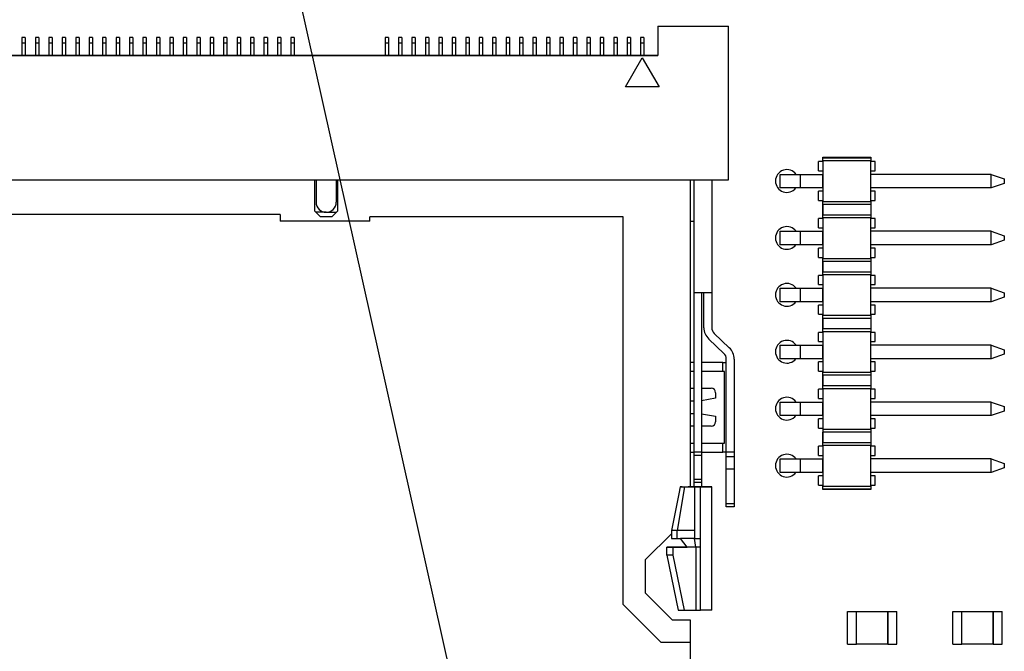
# Paper-space layout '5' of a CAD drawing. Units: inches. Extents: x 0.3 to 21.8, y 0.2 to 16.9.
# Drawn here: x 9.6 to 10.1, y 12.5 to 12.9 of the extents above; entities that cross this region are included whole.
import ezdxf

# ---------------------------------------------------------------- set-up
doc = ezdxf.new("R2010")
doc.units = ezdxf.units.IN
doc.header["$MEASUREMENT"] = 0
doc.styles.get("Standard").update_dxf_attribs({"font": 'GOTHIC.TTF'})
doc.dimstyles.new('SLDDIMSTYLE4', dxfattribs={"dimtxt": 0.18, "dimasz": 0.13, "dimexe": 0, "dimexo": 0.0625, "dimgap": 0, "dimtad": 0, "dimtih": 1, "dimtoh": 1, "dimdec": 0, "dimrnd": 1e-09, "dimzin": 0, "dimdsep": 46, "dimtxsty": 'STANDARD', "dimsah": 1, "dimcen": 0.09, "dimadec": 0, "dimazin": 0, "dimtfac": 0.13, "dimtdec": 0, "dimtofl": 0, "dimtmove": 0, "dimatfit": 3, "dimfxl": 1, "dimfrac": 2, "dimtolj": 1, "dimtzin": 0, "dimarcsym": 0})

psp = doc.layouts.new('5')

# ---------------------------------------------------------------- linework, layer by layer
at = {"color": 7, "linetype": 'Continuous', "lineweight": 25}
for p, q in [((9.8776, 12.86068), (9.91303, 12.86068)), ((9.8776, 12.86068), (9.8776, 12.84606)), ((9.91303, 12.78363), (9.91303, 12.86068)), ((9.56011, 12.85506), (9.55842, 12.85506)), ((9.55842, 12.85506), (9.55842, 12.85225)), ((9.56011, 12.85225), (9.55842, 12.85225)), ((9.55842, 12.85225), (9.55842, 12.84606)), ((9.56011, 12.85506), (9.56011, 12.85225)), ((9.56011, 12.85225), (9.56011, 12.84606)), ((9.56686, 12.85506), (9.56517, 12.85506)), ((9.56517, 12.85506), (9.56517, 12.85225)), ((9.56686, 12.85225), (9.56517, 12.85225)), ((9.56517, 12.85225), (9.56517, 12.84606)), ((9.56686, 12.85506), (9.56686, 12.85225)), ((9.56686, 12.85225), (9.56686, 12.84606)), ((9.5736, 12.85506), (9.57192, 12.85506)), ((9.57192, 12.85506), (9.57192, 12.85225)), ((9.5736, 12.85225), (9.57192, 12.85225)), ((9.57192, 12.85225), (9.57192, 12.84606)), ((9.5736, 12.85506), (9.5736, 12.85225)), ((9.5736, 12.85225), (9.5736, 12.84606)), ((9.58035, 12.85506), (9.57867, 12.85506)), ((9.57867, 12.85506), (9.57867, 12.85225)), ((9.58035, 12.85225), (9.57867, 12.85225)), ((9.57867, 12.85225), (9.57867, 12.84606)), ((9.58035, 12.85506), (9.58035, 12.85225)), ((9.58035, 12.85225), (9.58035, 12.84606)), ((9.5871, 12.85506), (9.58542, 12.85506)), ((9.58542, 12.85506), (9.58542, 12.85225)), ((9.5871, 12.85225), (9.58542, 12.85225)), ((9.58542, 12.85225), (9.58542, 12.84606)), ((9.5871, 12.85506), (9.5871, 12.85225)), ((9.5871, 12.85225), (9.5871, 12.84606)), ((9.59385, 12.85506), (9.59217, 12.85506)), ((9.59217, 12.85506), (9.59217, 12.85225)), ((9.59385, 12.85225), (9.59217, 12.85225)), ((9.59217, 12.85225), (9.59217, 12.84606)), ((9.59385, 12.85506), (9.59385, 12.85225)), ((9.59385, 12.85225), (9.59385, 12.84606)), ((9.6006, 12.85506), (9.59891, 12.85506)), ((9.59891, 12.85506), (9.59891, 12.85225)), ((9.6006, 12.85225), (9.59891, 12.85225)), ((9.59891, 12.85225), (9.59891, 12.84606)), ((9.6006, 12.85506), (9.6006, 12.85225)), ((9.6006, 12.85225), (9.6006, 12.84606)), ((9.60735, 12.85506), (9.60566, 12.85506)), ((9.60566, 12.85506), (9.60566, 12.85225)), ((9.60735, 12.85225), (9.60566, 12.85225)), ((9.60566, 12.85225), (9.60566, 12.84606)), ((9.60735, 12.85506), (9.60735, 12.85225)), ((9.60735, 12.85225), (9.60735, 12.84606)), ((9.6141, 12.85506), (9.61241, 12.85506)), ((9.61241, 12.85506), (9.61241, 12.85225)), ((9.6141, 12.85225), (9.61241, 12.85225)), ((9.61241, 12.85225), (9.61241, 12.84606)), ((9.6141, 12.85506), (9.6141, 12.85225)), ((9.6141, 12.85225), (9.6141, 12.84606)), ((9.62085, 12.85506), (9.61916, 12.85506)), ((9.61916, 12.85506), (9.61916, 12.85225)), ((9.62085, 12.85225), (9.61916, 12.85225)), ((9.61916, 12.85225), (9.61916, 12.84606)), ((9.62085, 12.85506), (9.62085, 12.85225)), ((9.62085, 12.85225), (9.62085, 12.84606)), ((9.6276, 12.85506), (9.62591, 12.85506)), ((9.62591, 12.85506), (9.62591, 12.85225)), ((9.6276, 12.85225), (9.62591, 12.85225)), ((9.62591, 12.85225), (9.62591, 12.84606)), ((9.6276, 12.85506), (9.6276, 12.85225)), ((9.6276, 12.85225), (9.6276, 12.84606)), ((9.63435, 12.85506), (9.63266, 12.85506)), ((9.63266, 12.85506), (9.63266, 12.85225)), ((9.63435, 12.85225), (9.63266, 12.85225)), ((9.63266, 12.85225), (9.63266, 12.84606)), ((9.63435, 12.85506), (9.63435, 12.85225)), ((9.63435, 12.85225), (9.63435, 12.84606)), ((9.6411, 12.85506), (9.63941, 12.85506)), ((9.63941, 12.85506), (9.63941, 12.85225)), ((9.6411, 12.85225), (9.63941, 12.85225)), ((9.63941, 12.85225), (9.63941, 12.84606)), ((9.6411, 12.85506), (9.6411, 12.85225)), ((9.6411, 12.85225), (9.6411, 12.84606)), ((9.64785, 12.85506), (9.64616, 12.85506)), ((9.64616, 12.85506), (9.64616, 12.85225)), ((9.64785, 12.85225), (9.64616, 12.85225)), ((9.64616, 12.85225), (9.64616, 12.84606)), ((9.64785, 12.85506), (9.64785, 12.85225)), ((9.64785, 12.85225), (9.64785, 12.84606)), ((9.65459, 12.85506), (9.65291, 12.85506)), ((9.65291, 12.85506), (9.65291, 12.85225)), ((9.65459, 12.85225), (9.65291, 12.85225)), ((9.65291, 12.85225), (9.65291, 12.84606)), ((9.65459, 12.85506), (9.65459, 12.85225)), ((9.65459, 12.85225), (9.65459, 12.84606)), ((9.66134, 12.85506), (9.65966, 12.85506)), ((9.65966, 12.85506), (9.65966, 12.85225)), ((9.66134, 12.85225), (9.65966, 12.85225)), ((9.65966, 12.85225), (9.65966, 12.84606)), ((9.66134, 12.85506), (9.66134, 12.85225)), ((9.66134, 12.85225), (9.66134, 12.84606)), ((9.66809, 12.85506), (9.66641, 12.85506)), ((9.66641, 12.85506), (9.66641, 12.85225)), ((9.66809, 12.85225), (9.66641, 12.85225)), ((9.66641, 12.85225), (9.66641, 12.84606)), ((9.66809, 12.85506), (9.66809, 12.85225)), ((9.66809, 12.85225), (9.66809, 12.84606)), ((9.67484, 12.85506), (9.67315, 12.85506)), ((9.67315, 12.85506), (9.67315, 12.85225)), ((9.67484, 12.85225), (9.67315, 12.85225)), ((9.67315, 12.85225), (9.67315, 12.84606)), ((9.67484, 12.85506), (9.67484, 12.85225)), ((9.67484, 12.85225), (9.67484, 12.84606)), ((9.68159, 12.85506), (9.6799, 12.85506)), ((9.6799, 12.85506), (9.6799, 12.85225)), ((9.68159, 12.85225), (9.6799, 12.85225)), ((9.6799, 12.85225), (9.6799, 12.84606)), ((9.68159, 12.85506), (9.68159, 12.85225)), ((9.68159, 12.85225), (9.68159, 12.84606)), ((9.68834, 12.85506), (9.68665, 12.85506)), ((9.68665, 12.85506), (9.68665, 12.85225)), ((9.68834, 12.85225), (9.68665, 12.85225)), ((9.68665, 12.85225), (9.68665, 12.84606)), ((9.68834, 12.85506), (9.68834, 12.85225)), ((9.68834, 12.85225), (9.68834, 12.84606)), ((9.69509, 12.85506), (9.6934, 12.85506)), ((9.6934, 12.85506), (9.6934, 12.85225)), ((9.69509, 12.85225), (9.6934, 12.85225)), ((9.6934, 12.85225), (9.6934, 12.84606)), ((9.69509, 12.85506), (9.69509, 12.85225)), ((9.69509, 12.85225), (9.69509, 12.84606)), ((9.74233, 12.85506), (9.74065, 12.85506)), ((9.74065, 12.85506), (9.74065, 12.85225)), ((9.74233, 12.85225), (9.74065, 12.85225)), ((9.74065, 12.85225), (9.74065, 12.84606)), ((9.74233, 12.85506), (9.74233, 12.85225)), ((9.74233, 12.85225), (9.74233, 12.84606)), ((9.74908, 12.85506), (9.7474, 12.85506)), ((9.7474, 12.85506), (9.7474, 12.85225)), ((9.74908, 12.85225), (9.7474, 12.85225)), ((9.7474, 12.85225), (9.7474, 12.84606)), ((9.74908, 12.85506), (9.74908, 12.85225)), ((9.74908, 12.85225), (9.74908, 12.84606)), ((9.75583, 12.85506), (9.75414, 12.85506)), ((9.75414, 12.85506), (9.75414, 12.85225)), ((9.75583, 12.85225), (9.75414, 12.85225)), ((9.75414, 12.85225), (9.75414, 12.84606)), ((9.75583, 12.85506), (9.75583, 12.85225)), ((9.75583, 12.85225), (9.75583, 12.84606)), ((9.76258, 12.85506), (9.76089, 12.85506)), ((9.76089, 12.85506), (9.76089, 12.85225)), ((9.76258, 12.85225), (9.76089, 12.85225)), ((9.76089, 12.85225), (9.76089, 12.84606)), ((9.76258, 12.85506), (9.76258, 12.85225)), ((9.76258, 12.85225), (9.76258, 12.84606)), ((9.76933, 12.85506), (9.76764, 12.85506)), ((9.76764, 12.85506), (9.76764, 12.85225)), ((9.76933, 12.85225), (9.76764, 12.85225)), ((9.76764, 12.85225), (9.76764, 12.84606)), ((9.76933, 12.85506), (9.76933, 12.85225)), ((9.76933, 12.85225), (9.76933, 12.84606)), ((9.77608, 12.85506), (9.77439, 12.85506)), ((9.77439, 12.85506), (9.77439, 12.85225)), ((9.77608, 12.85225), (9.77439, 12.85225)), ((9.77439, 12.85225), (9.77439, 12.84606)), ((9.77608, 12.85506), (9.77608, 12.85225)), ((9.77608, 12.85225), (9.77608, 12.84606)), ((9.78283, 12.85506), (9.78114, 12.85506)), ((9.78114, 12.85506), (9.78114, 12.85225)), ((9.78283, 12.85225), (9.78114, 12.85225)), ((9.78114, 12.85225), (9.78114, 12.84606)), ((9.78283, 12.85506), (9.78283, 12.85225)), ((9.78283, 12.85225), (9.78283, 12.84606)), ((9.78958, 12.85506), (9.78789, 12.85506)), ((9.78789, 12.85506), (9.78789, 12.85225)), ((9.78958, 12.85225), (9.78789, 12.85225)), ((9.78789, 12.85225), (9.78789, 12.84606)), ((9.78958, 12.85506), (9.78958, 12.85225)), ((9.78958, 12.85225), (9.78958, 12.84606)), ((9.79633, 12.85506), (9.79464, 12.85506)), ((9.79464, 12.85506), (9.79464, 12.85225)), ((9.79633, 12.85225), (9.79464, 12.85225)), ((9.79464, 12.85225), (9.79464, 12.84606)), ((9.79633, 12.85506), (9.79633, 12.85225)), ((9.79633, 12.85225), (9.79633, 12.84606)), ((9.80308, 12.85506), (9.80139, 12.85506)), ((9.80139, 12.85506), (9.80139, 12.85225)), ((9.80308, 12.85225), (9.80139, 12.85225)), ((9.80139, 12.85225), (9.80139, 12.84606)), ((9.80308, 12.85506), (9.80308, 12.85225)), ((9.80308, 12.85225), (9.80308, 12.84606)), ((9.80983, 12.85506), (9.80814, 12.85506)), ((9.80814, 12.85506), (9.80814, 12.85225)), ((9.80983, 12.85225), (9.80814, 12.85225)), ((9.80814, 12.85225), (9.80814, 12.84606)), ((9.80983, 12.85506), (9.80983, 12.85225)), ((9.80983, 12.85225), (9.80983, 12.84606)), ((9.81657, 12.85506), (9.81489, 12.85506)), ((9.81489, 12.85506), (9.81489, 12.85225)), ((9.81657, 12.85225), (9.81489, 12.85225)), ((9.81489, 12.85225), (9.81489, 12.84606)), ((9.81657, 12.85506), (9.81657, 12.85225)), ((9.81657, 12.85225), (9.81657, 12.84606)), ((9.82332, 12.85506), (9.82164, 12.85506)), ((9.82164, 12.85506), (9.82164, 12.85225)), ((9.82332, 12.85225), (9.82164, 12.85225)), ((9.82164, 12.85225), (9.82164, 12.84606)), ((9.82332, 12.85506), (9.82332, 12.85225)), ((9.82332, 12.85225), (9.82332, 12.84606)), ((9.83007, 12.85506), (9.82839, 12.85506)), ((9.82839, 12.85506), (9.82839, 12.85225)), ((9.83007, 12.85225), (9.82839, 12.85225)), ((9.82839, 12.85225), (9.82839, 12.84606)), ((9.83007, 12.85506), (9.83007, 12.85225)), ((9.83007, 12.85225), (9.83007, 12.84606)), ((9.83682, 12.85506), (9.83513, 12.85506)), ((9.83513, 12.85506), (9.83513, 12.85225)), ((9.83682, 12.85225), (9.83513, 12.85225)), ((9.83513, 12.85225), (9.83513, 12.84606)), ((9.83682, 12.85506), (9.83682, 12.85225)), ((9.83682, 12.85225), (9.83682, 12.84606)), ((9.84357, 12.85506), (9.84188, 12.85506)), ((9.84188, 12.85506), (9.84188, 12.85225)), ((9.84357, 12.85225), (9.84188, 12.85225)), ((9.84188, 12.85225), (9.84188, 12.84606)), ((9.84357, 12.85506), (9.84357, 12.85225)), ((9.84357, 12.85225), (9.84357, 12.84606)), ((9.85032, 12.85506), (9.84863, 12.85506)), ((9.84863, 12.85506), (9.84863, 12.85225)), ((9.85032, 12.85225), (9.84863, 12.85225)), ((9.84863, 12.85225), (9.84863, 12.84606)), ((9.85032, 12.85506), (9.85032, 12.85225)), ((9.85032, 12.85225), (9.85032, 12.84606)), ((9.85707, 12.85506), (9.85538, 12.85506)), ((9.85538, 12.85506), (9.85538, 12.85225)), ((9.85707, 12.85225), (9.85538, 12.85225)), ((9.85538, 12.85225), (9.85538, 12.84606)), ((9.85707, 12.85506), (9.85707, 12.85225)), ((9.85707, 12.85225), (9.85707, 12.84606)), ((9.86382, 12.85506), (9.86213, 12.85506)), ((9.86213, 12.85506), (9.86213, 12.85225)), ((9.86382, 12.85225), (9.86213, 12.85225)), ((9.86213, 12.85225), (9.86213, 12.84606)), ((9.86382, 12.85506), (9.86382, 12.85225)), ((9.86382, 12.85225), (9.86382, 12.84606)), ((9.87057, 12.85506), (9.86888, 12.85506)), ((9.86888, 12.85506), (9.86888, 12.85225)), ((9.87057, 12.85225), (9.86888, 12.85225)), ((9.86888, 12.85225), (9.86888, 12.84606)), ((9.87057, 12.85506), (9.87057, 12.85225)), ((9.87057, 12.85225), (9.87057, 12.84606)), ((9.8776, 12.84606), (9.14981, 12.84606)), ((9.55336, 12.84606), (9.55842, 12.84606)), ((9.55842, 12.84606), (9.56011, 12.84606)), ((9.56011, 12.84606), (9.56517, 12.84606)), ((9.56517, 12.84606), (9.56686, 12.84606)), ((9.56686, 12.84606), (9.57192, 12.84606)), ((9.57192, 12.84606), (9.5736, 12.84606)), ((9.5736, 12.84606), (9.57867, 12.84606)), ((9.57867, 12.84606), (9.58035, 12.84606)), ((9.58035, 12.84606), (9.58542, 12.84606)), ((9.58542, 12.84606), (9.5871, 12.84606)), ((9.5871, 12.84606), (9.59217, 12.84606)), ((9.59217, 12.84606), (9.59385, 12.84606)), ((9.59385, 12.84606), (9.59891, 12.84606)), ((9.59891, 12.84606), (9.6006, 12.84606)), ((9.6006, 12.84606), (9.60566, 12.84606)), ((9.60566, 12.84606), (9.60735, 12.84606)), ((9.60735, 12.84606), (9.61241, 12.84606)), ((9.61241, 12.84606), (9.6141, 12.84606)), ((9.6141, 12.84606), (9.61916, 12.84606)), ((9.61916, 12.84606), (9.62085, 12.84606)), ((9.62085, 12.84606), (9.62591, 12.84606)), ((9.62591, 12.84606), (9.6276, 12.84606)), ((9.6276, 12.84606), (9.63266, 12.84606)), ((9.63266, 12.84606), (9.63435, 12.84606)), ((9.63435, 12.84606), (9.63941, 12.84606)), ((9.63941, 12.84606), (9.6411, 12.84606)), ((9.6411, 12.84606), (9.64616, 12.84606)), ((9.64616, 12.84606), (9.64785, 12.84606)), ((9.64785, 12.84606), (9.65291, 12.84606)), ((9.65291, 12.84606), (9.65459, 12.84606)), ((9.65459, 12.84606), (9.65966, 12.84606)), ((9.65966, 12.84606), (9.66134, 12.84606)), ((9.66134, 12.84606), (9.66641, 12.84606)), ((9.66641, 12.84606), (9.66809, 12.84606)), ((9.66809, 12.84606), (9.67315, 12.84606)), ((9.67315, 12.84606), (9.67484, 12.84606)), ((9.67484, 12.84606), (9.6799, 12.84606)), ((9.6799, 12.84606), (9.68159, 12.84606)), ((9.68159, 12.84606), (9.68665, 12.84606)), ((9.68665, 12.84606), (9.68834, 12.84606)), ((9.68834, 12.84606), (9.6934, 12.84606)), ((9.6934, 12.84606), (9.69509, 12.84606)), ((9.69509, 12.84606), (9.74065, 12.84606)), ((9.72968, 12.84606), (9.69931, 12.84606)), ((9.74065, 12.84606), (9.74233, 12.84606)), ((9.74233, 12.84606), (9.7474, 12.84606)), ((9.7474, 12.84606), (9.74908, 12.84606)), ((9.74908, 12.84606), (9.75414, 12.84606)), ((9.75414, 12.84606), (9.75583, 12.84606)), ((9.75583, 12.84606), (9.76089, 12.84606)), ((9.76089, 12.84606), (9.76258, 12.84606)), ((9.76258, 12.84606), (9.76764, 12.84606)), ((9.76764, 12.84606), (9.76933, 12.84606)), ((9.76933, 12.84606), (9.77439, 12.84606)), ((9.77439, 12.84606), (9.77608, 12.84606)), ((9.77608, 12.84606), (9.78114, 12.84606)), ((9.78114, 12.84606), (9.78283, 12.84606)), ((9.78283, 12.84606), (9.78789, 12.84606)), ((9.78789, 12.84606), (9.78958, 12.84606)), ((9.78958, 12.84606), (9.79464, 12.84606)), ((9.79464, 12.84606), (9.79633, 12.84606)), ((9.79633, 12.84606), (9.80139, 12.84606)), ((9.80139, 12.84606), (9.80308, 12.84606)), ((9.80308, 12.84606), (9.80814, 12.84606)), ((9.80814, 12.84606), (9.80983, 12.84606)), ((9.80983, 12.84606), (9.81489, 12.84606)), ((9.81489, 12.84606), (9.81657, 12.84606)), ((9.81657, 12.84606), (9.82164, 12.84606)), ((9.82164, 12.84606), (9.82332, 12.84606)), ((9.82332, 12.84606), (9.82839, 12.84606)), ((9.82839, 12.84606), (9.83007, 12.84606)), ((9.83007, 12.84606), (9.83513, 12.84606)), ((9.83513, 12.84606), (9.83682, 12.84606)), ((9.83682, 12.84606), (9.84188, 12.84606)), ((9.84188, 12.84606), (9.84357, 12.84606)), ((9.84357, 12.84606), (9.84863, 12.84606)), ((9.84863, 12.84606), (9.85032, 12.84606)), ((9.85032, 12.84606), (9.85538, 12.84606)), ((9.85538, 12.84606), (9.85707, 12.84606)), ((9.85707, 12.84606), (9.86213, 12.84606)), ((9.86129, 12.83031), (9.86972, 12.84494)), ((9.86213, 12.84606), (9.86382, 12.84606)), ((9.86382, 12.84606), (9.86888, 12.84606)), ((9.86888, 12.84606), (9.87057, 12.84606)), ((9.86972, 12.84494), (9.87816, 12.83031)), ((9.87057, 12.84606), (9.8776, 12.84606)), ((9.87816, 12.83031), (9.86129, 12.83031)), ((9.96033, 12.79274), (9.95808, 12.79274)), ((9.95808, 12.78813), (9.95808, 12.79274)), ((9.96033, 12.79505), (9.96033, 12.79463)), ((9.96033, 12.79463), (9.96033, 12.79505)), ((9.96033, 12.79505), (9.9844, 12.79505)), ((9.96033, 12.79463), (9.9844, 12.79463)), ((9.96033, 12.79307), (9.96033, 12.79463)), ((9.96033, 12.79307), (9.96033, 12.77276)), ((9.9844, 12.79307), (9.96033, 12.79307)), ((9.96033, 12.79274), (9.96033, 12.78813)), ((9.9844, 12.79505), (9.9844, 12.79463)), ((9.9844, 12.79463), (9.9844, 12.79307)), ((9.9844, 12.77276), (9.9844, 12.79307)), ((9.98665, 12.79274), (9.9844, 12.79274)), ((9.98665, 12.78813), (9.98665, 12.79274)), ((9.95808, 12.78813), (9.96033, 12.78813)), ((9.9844, 12.78813), (9.98665, 12.78813)), ((9.11438, 12.78363), (9.91303, 12.78363)), ((9.70549, 12.76788), (9.70549, 12.78363)), ((9.71674, 12.78363), (9.71674, 12.76788)), ((9.89391, 12.62952), (9.89391, 12.78363)), ((9.8956, 12.78363), (9.8956, 12.72682)), ((9.90459, 12.78363), (9.90459, 12.72682)), ((9.93885, 12.77954), (9.93885, 12.78636)), ((9.93885, 12.78636), (9.94904, 12.78636)), ((9.94904, 12.78636), (9.94904, 12.77954)), ((9.94904, 12.78636), (9.96033, 12.78636)), ((9.96033, 12.77954), (9.96033, 12.78648)), ((9.96033, 12.78648), (9.96033, 12.78636)), ((9.96033, 12.78636), (9.96033, 12.77954)), ((10.04476, 12.78636), (9.9844, 12.78636)), ((10.04476, 12.77954), (10.04476, 12.78636)), ((10.04476, 12.78636), (10.0514, 12.78408)), ((10.0514, 12.78408), (10.0514, 12.78182)), ((9.94904, 12.77954), (9.93885, 12.77954)), ((9.96033, 12.77954), (9.94904, 12.77954)), ((9.96033, 12.77789), (9.95808, 12.77789)), ((9.95808, 12.77328), (9.95808, 12.77789)), ((9.96033, 12.77789), (9.96033, 12.77328)), ((10.04476, 12.77954), (9.9844, 12.77954)), ((9.98665, 12.77789), (9.9844, 12.77789)), ((9.98665, 12.77328), (9.98665, 12.77789)), ((10.0514, 12.78182), (10.04476, 12.77954)), ((9.95808, 12.77328), (9.96033, 12.77328)), ((9.96033, 12.77276), (9.9844, 12.77276)), ((9.96033, 12.7712), (9.96033, 12.77276)), ((9.9844, 12.77328), (9.98665, 12.77328)), ((9.9844, 12.77276), (9.9844, 12.7712)), ((9.70831, 12.76507), (9.70549, 12.76788)), ((9.71112, 12.76732), (9.70606, 12.76732)), ((9.71112, 12.76732), (9.71618, 12.76732)), ((9.71674, 12.76788), (9.71393, 12.76507)), ((9.9844, 12.7712), (9.96033, 12.7712)), ((9.96033, 12.7712), (9.96033, 12.76606)), ((9.96033, 12.76606), (9.96033, 12.7712)), ((9.9844, 12.7712), (9.9844, 12.76606)), ((9.68806, 12.76619), (9.16725, 12.76619)), ((9.68806, 12.76619), (9.68806, 12.76282)), ((9.73305, 12.76282), (9.68806, 12.76282)), ((9.71393, 12.76507), (9.70831, 12.76507)), ((9.86016, 12.76507), (9.73305, 12.76507)), ((9.73305, 12.76282), (9.73305, 12.76507)), ((9.86016, 12.57047), (9.86016, 12.76507)), ((9.89391, 12.76282), (9.8956, 12.76282)), ((9.96033, 12.76417), (9.95808, 12.76417)), ((9.95808, 12.75956), (9.95808, 12.76417)), ((9.96033, 12.76606), (9.9844, 12.76606)), ((9.96033, 12.7645), (9.96033, 12.76606)), ((9.9844, 12.7645), (9.96033, 12.7645)), ((9.96033, 12.7645), (9.96033, 12.74419)), ((9.96033, 12.76417), (9.96033, 12.75956)), ((9.9844, 12.76606), (9.9844, 12.7645)), ((9.9844, 12.74419), (9.9844, 12.7645)), ((9.98665, 12.76417), (9.9844, 12.76417)), ((9.98665, 12.75956), (9.98665, 12.76417)), ((9.93885, 12.75097), (9.93885, 12.75779)), ((9.93885, 12.75779), (9.94904, 12.75779)), ((9.94904, 12.75779), (9.94904, 12.75097)), ((9.94904, 12.75779), (9.96033, 12.75779)), ((9.95808, 12.75956), (9.96033, 12.75956)), ((9.96033, 12.75097), (9.96033, 12.75791)), ((9.96033, 12.75791), (9.96033, 12.75779)), ((9.96033, 12.75779), (9.96033, 12.75097)), ((9.9844, 12.75956), (9.98665, 12.75956)), ((10.04476, 12.75779), (9.9844, 12.75779)), ((10.04476, 12.75097), (10.04476, 12.75779)), ((10.04476, 12.75779), (10.0514, 12.75551)), ((10.0514, 12.75325), (10.04476, 12.75097)), ((10.0514, 12.75551), (10.0514, 12.75325)), ((9.94904, 12.75097), (9.93885, 12.75097)), ((9.96033, 12.75097), (9.94904, 12.75097)), ((9.96033, 12.74932), (9.95808, 12.74932)), ((9.95808, 12.74471), (9.95808, 12.74932)), ((9.96033, 12.74932), (9.96033, 12.74471)), ((10.04476, 12.75097), (9.9844, 12.75097)), ((9.98665, 12.74932), (9.9844, 12.74932)), ((9.98665, 12.74471), (9.98665, 12.74932)), ((9.95808, 12.74471), (9.96033, 12.74471)), ((9.96033, 12.74419), (9.9844, 12.74419)), ((9.96033, 12.74263), (9.96033, 12.74419)), ((9.9844, 12.74263), (9.96033, 12.74263)), ((9.96033, 12.74263), (9.96033, 12.73749)), ((9.96033, 12.73749), (9.96033, 12.74263)), ((9.9844, 12.74471), (9.98665, 12.74471)), ((9.9844, 12.74419), (9.9844, 12.74263)), ((9.9844, 12.74263), (9.9844, 12.73749)), ((9.96033, 12.73749), (9.9844, 12.73749)), ((9.96033, 12.73593), (9.96033, 12.73749)), ((9.9844, 12.73749), (9.9844, 12.73593)), ((9.96033, 12.7356), (9.95808, 12.7356)), ((9.95808, 12.73099), (9.95808, 12.7356)), ((9.9844, 12.73593), (9.96033, 12.73593)), ((9.96033, 12.73593), (9.96033, 12.71562)), ((9.96033, 12.7356), (9.96033, 12.73099)), ((9.9844, 12.71562), (9.9844, 12.73593)), ((9.98665, 12.7356), (9.9844, 12.7356)), ((9.98665, 12.73099), (9.98665, 12.7356)), ((9.93885, 12.7224), (9.93885, 12.72921)), ((9.93885, 12.72921), (9.94904, 12.72921)), ((9.94904, 12.72921), (9.94904, 12.7224)), ((9.94904, 12.72921), (9.96033, 12.72921)), ((9.95808, 12.73099), (9.96033, 12.73099)), ((9.96033, 12.7224), (9.96033, 12.72934)), ((9.96033, 12.72934), (9.96033, 12.72921)), ((9.96033, 12.72921), (9.96033, 12.7224)), ((9.9844, 12.73099), (9.98665, 12.73099)), ((10.04476, 12.72921), (9.9844, 12.72921)), ((10.04476, 12.7224), (10.04476, 12.72921)), ((10.04476, 12.72921), (10.0514, 12.72694)), ((9.90459, 12.72682), (9.8956, 12.72682)), ((9.8956, 12.72682), (9.8956, 12.64696)), ((9.89953, 12.72682), (9.89953, 12.64696)), ((9.90066, 12.70939), (9.90066, 12.72682)), ((9.90459, 12.72682), (9.90459, 12.70939)), ((10.0514, 12.72468), (10.04476, 12.7224)), ((10.0514, 12.72694), (10.0514, 12.72468)), ((9.94904, 12.7224), (9.93885, 12.7224)), ((9.96033, 12.7224), (9.94904, 12.7224)), ((9.96033, 12.72075), (9.95808, 12.72075)), ((9.95808, 12.71614), (9.95808, 12.72075)), ((9.96033, 12.72075), (9.96033, 12.71614)), ((10.04476, 12.7224), (9.9844, 12.7224)), ((9.98665, 12.72075), (9.9844, 12.72075)), ((9.98665, 12.71614), (9.98665, 12.72075)), ((9.95808, 12.71614), (9.96033, 12.71614)), ((9.96033, 12.71562), (9.9844, 12.71562)), ((9.96033, 12.71406), (9.96033, 12.71562)), ((9.9844, 12.71406), (9.96033, 12.71406)), ((9.96033, 12.71406), (9.96033, 12.70892)), ((9.96033, 12.70892), (9.96033, 12.71406)), ((9.9844, 12.71614), (9.98665, 12.71614)), ((9.9844, 12.71562), (9.9844, 12.71406)), ((9.9844, 12.71406), (9.9844, 12.70892)), ((9.96033, 12.70892), (9.9844, 12.70892)), ((9.96033, 12.70736), (9.96033, 12.70892)), ((9.9844, 12.70892), (9.9844, 12.70736)), ((9.91068, 12.6965), (9.90311, 12.70368)), ((9.90582, 12.70653), (9.91339, 12.69935)), ((9.96033, 12.70703), (9.95808, 12.70703)), ((9.95808, 12.70241), (9.95808, 12.70703)), ((9.96033, 12.70736), (9.96033, 12.68704)), ((9.9844, 12.70736), (9.96033, 12.70736)), ((9.96033, 12.70703), (9.96033, 12.70241)), ((9.9844, 12.68704), (9.9844, 12.70736)), ((9.98665, 12.70703), (9.9844, 12.70703)), ((9.98665, 12.70241), (9.98665, 12.70703)), ((9.93885, 12.69383), (9.93885, 12.70064)), ((9.93885, 12.70064), (9.94904, 12.70064)), ((9.94904, 12.70064), (9.94904, 12.69383)), ((9.94904, 12.70064), (9.96033, 12.70064)), ((9.95808, 12.70241), (9.96033, 12.70241)), ((9.96033, 12.69383), (9.96033, 12.70077)), ((9.96033, 12.70077), (9.96033, 12.70064)), ((9.96033, 12.70064), (9.96033, 12.69383)), ((9.9844, 12.70241), (9.98665, 12.70241)), ((10.04476, 12.70064), (9.9844, 12.70064)), ((10.04476, 12.69383), (10.04476, 12.70064)), ((10.04476, 12.70064), (10.0514, 12.69836)), ((10.0514, 12.69836), (10.0514, 12.6961)), ((9.91191, 12.64696), (9.91191, 12.69364)), ((9.91584, 12.69364), (9.91584, 12.64696)), ((9.94904, 12.69383), (9.93885, 12.69383)), ((9.96033, 12.69383), (9.94904, 12.69383)), ((10.04476, 12.69383), (9.9844, 12.69383)), ((10.0514, 12.6961), (10.04476, 12.69383)), ((9.8956, 12.69195), (9.89391, 12.69195)), ((9.91022, 12.69195), (9.89953, 12.69195)), ((9.91022, 12.69195), (9.91191, 12.69195)), ((9.91022, 12.69195), (9.91191, 12.69195)), ((9.96033, 12.69218), (9.95808, 12.69218)), ((9.95808, 12.68757), (9.95808, 12.69218)), ((9.96033, 12.69218), (9.96033, 12.68757)), ((9.98665, 12.69218), (9.9844, 12.69218)), ((9.98665, 12.68757), (9.98665, 12.69218)), ((9.91106, 12.68745), (9.89953, 12.68745)), ((9.91106, 12.65146), (9.91106, 12.68745)), ((9.95808, 12.68757), (9.96033, 12.68757)), ((9.96033, 12.68704), (9.9844, 12.68704)), ((9.96033, 12.68548), (9.96033, 12.68704)), ((9.9844, 12.68548), (9.96033, 12.68548)), ((9.96033, 12.68548), (9.96033, 12.68035)), ((9.96033, 12.68035), (9.96033, 12.68548)), ((9.9844, 12.68757), (9.98665, 12.68757)), ((9.9844, 12.68704), (9.9844, 12.68548)), ((9.9844, 12.68548), (9.9844, 12.68035)), ((9.89391, 12.67902), (9.8956, 12.67902)), ((9.89953, 12.67902), (9.90431, 12.67902)), ((9.96033, 12.67845), (9.95808, 12.67845)), ((9.95808, 12.67384), (9.95808, 12.67845)), ((9.96033, 12.68035), (9.9844, 12.68035)), ((9.96033, 12.67878), (9.96033, 12.68035)), ((9.96033, 12.67878), (9.96033, 12.65847)), ((9.9844, 12.67878), (9.96033, 12.67878)), ((9.96033, 12.67845), (9.96033, 12.67384)), ((9.9844, 12.68035), (9.9844, 12.67878)), ((9.9844, 12.65847), (9.9844, 12.67878)), ((9.98665, 12.67845), (9.9844, 12.67845)), ((9.98665, 12.67384), (9.98665, 12.67845)), ((9.90656, 12.67396), (9.89953, 12.6727)), ((9.90656, 12.67677), (9.90656, 12.67396)), ((9.95808, 12.67384), (9.96033, 12.67384)), ((9.9844, 12.67384), (9.98665, 12.67384)), ((9.8956, 12.67255), (9.89391, 12.67255)), ((9.93885, 12.66525), (9.93885, 12.67207)), ((9.93885, 12.67207), (9.94904, 12.67207)), ((9.94904, 12.67207), (9.94904, 12.66525)), ((9.94904, 12.67207), (9.96033, 12.67207)), ((9.96033, 12.66525), (9.96033, 12.6722)), ((9.96033, 12.6722), (9.96033, 12.67207)), ((9.96033, 12.67207), (9.96033, 12.66525)), ((10.04476, 12.67207), (9.9844, 12.67207)), ((10.04476, 12.66525), (10.04476, 12.67207)), ((10.04476, 12.67207), (10.0514, 12.66979)), ((10.0514, 12.66979), (10.0514, 12.66753)), ((9.89391, 12.66636), (9.8956, 12.66636)), ((9.89953, 12.66621), (9.90656, 12.66496)), ((9.90656, 12.66496), (9.90656, 12.66215)), ((9.94904, 12.66525), (9.93885, 12.66525)), ((9.96033, 12.66525), (9.94904, 12.66525)), ((9.96033, 12.66361), (9.95808, 12.66361)), ((9.95808, 12.65899), (9.95808, 12.66361)), ((9.96033, 12.66361), (9.96033, 12.65899)), ((10.04476, 12.66525), (9.9844, 12.66525)), ((9.98665, 12.66361), (9.9844, 12.66361)), ((9.98665, 12.65899), (9.98665, 12.66361)), ((10.0514, 12.66753), (10.04476, 12.66525)), ((9.8956, 12.6599), (9.89391, 12.6599)), ((9.90431, 12.6599), (9.89953, 12.6599)), ((9.95808, 12.65899), (9.96033, 12.65899)), ((9.96033, 12.65847), (9.9844, 12.65847)), ((9.96033, 12.65847), (9.96033, 12.65691)), ((9.9844, 12.65899), (9.98665, 12.65899)), ((9.9844, 12.65847), (9.9844, 12.65691)), ((9.96033, 12.65691), (9.96033, 12.65177)), ((9.96033, 12.65177), (9.96033, 12.65691)), ((9.9844, 12.65691), (9.96033, 12.65691)), ((9.9844, 12.65691), (9.9844, 12.65177)), ((9.89953, 12.65146), (9.91106, 12.65146)), ((9.96033, 12.64988), (9.95808, 12.64988)), ((9.95808, 12.64527), (9.95808, 12.64988)), ((9.96033, 12.65177), (9.9844, 12.65177)), ((9.96033, 12.65021), (9.96033, 12.65177)), ((9.9844, 12.65021), (9.96033, 12.65021)), ((9.96033, 12.65021), (9.96033, 12.6299)), ((9.96033, 12.64988), (9.96033, 12.64527)), ((9.9844, 12.65177), (9.9844, 12.65021)), ((9.9844, 12.6299), (9.9844, 12.65021)), ((9.98665, 12.64988), (9.9844, 12.64988)), ((9.98665, 12.64527), (9.98665, 12.64988)), ((9.89391, 12.64696), (9.8956, 12.64696)), ((9.89953, 12.64696), (9.8956, 12.64696)), ((9.8956, 12.64696), (9.8956, 12.6454)), ((9.8956, 12.6454), (9.89953, 12.6454)), ((9.8956, 12.6454), (9.8956, 12.63334)), ((9.89953, 12.64696), (9.89953, 12.6454)), ((9.89953, 12.64696), (9.91022, 12.64696)), ((9.89953, 12.6454), (9.89953, 12.63334)), ((9.91191, 12.64696), (9.91022, 12.64696)), ((9.91584, 12.64696), (9.91191, 12.64696)), ((9.91191, 12.64471), (9.91191, 12.64696)), ((9.91191, 12.64471), (9.91584, 12.64471)), ((9.91191, 12.63849), (9.91191, 12.64471)), ((9.91584, 12.64696), (9.91584, 12.64471)), ((9.91584, 12.64471), (9.91584, 12.63849)), ((9.95808, 12.64527), (9.96033, 12.64527)), ((9.96033, 12.63668), (9.96033, 12.64362)), ((9.96033, 12.64362), (9.96033, 12.6435)), ((9.9844, 12.64527), (9.98665, 12.64527)), ((9.93885, 12.63668), (9.93885, 12.6435)), ((9.93885, 12.6435), (9.94904, 12.6435)), ((9.94904, 12.6435), (9.94904, 12.63668)), ((9.94904, 12.6435), (9.96033, 12.6435)), ((9.96033, 12.6435), (9.96033, 12.63668)), ((10.04476, 12.6435), (9.9844, 12.6435)), ((10.04476, 12.63668), (10.04476, 12.6435)), ((10.04476, 12.6435), (10.0514, 12.64122)), ((10.0514, 12.63896), (10.04476, 12.63668)), ((10.0514, 12.64122), (10.0514, 12.63896)), ((9.91191, 12.63849), (9.91584, 12.63849)), ((9.91191, 12.62096), (9.91191, 12.63849)), ((9.91584, 12.63849), (9.91584, 12.62096)), ((9.94904, 12.63668), (9.93885, 12.63668)), ((9.96033, 12.63668), (9.94904, 12.63668)), ((9.96033, 12.63504), (9.95808, 12.63504)), ((9.95808, 12.63042), (9.95808, 12.63504)), ((9.96033, 12.63504), (9.96033, 12.63042)), ((10.04476, 12.63668), (9.9844, 12.63668)), ((9.98665, 12.63504), (9.9844, 12.63504)), ((9.98665, 12.63042), (9.98665, 12.63504)), ((9.89096, 12.62952), (9.88721, 12.60759)), ((9.88882, 12.62952), (9.88812, 12.62596)), ((9.89096, 12.62952), (9.89597, 12.62952)), ((9.89831, 12.62952), (9.89326, 12.62952)), ((9.8956, 12.62952), (9.89391, 12.62952)), ((9.8956, 12.63334), (9.89953, 12.63334)), ((9.8956, 12.63334), (9.8956, 12.63177)), ((9.8956, 12.63177), (9.89953, 12.63177)), ((9.8956, 12.63177), (9.8956, 12.62952)), ((9.89953, 12.62952), (9.8956, 12.62952)), ((9.89897, 12.62952), (9.89597, 12.62952)), ((9.89597, 12.62952), (9.89597, 12.60759)), ((9.90459, 12.62952), (9.89831, 12.62952)), ((9.89897, 12.62952), (9.90459, 12.62952)), ((9.89897, 12.60365), (9.89897, 12.62952)), ((9.89953, 12.63334), (9.89953, 12.63177)), ((9.89953, 12.63177), (9.89953, 12.62952)), ((9.90459, 12.56766), (9.90459, 12.62952)), ((9.95808, 12.63042), (9.96033, 12.63042)), ((9.96033, 12.6299), (9.9844, 12.6299)), ((9.96033, 12.62834), (9.96033, 12.6299)), ((9.9844, 12.63042), (9.98665, 12.63042)), ((9.9844, 12.6299), (9.9844, 12.62834)), ((9.88812, 12.62596), (9.88445, 12.60759)), ((9.9844, 12.62834), (9.96033, 12.62834)), ((9.96033, 12.62812), (9.96033, 12.62834)), ((9.96033, 12.62834), (9.96033, 12.62812)), ((9.9844, 12.62812), (9.96033, 12.62812)), ((9.9844, 12.62834), (9.9844, 12.62812)), ((9.91584, 12.62096), (9.91191, 12.62096)), ((9.91191, 12.6194), (9.91191, 12.62096)), ((9.91584, 12.6194), (9.91191, 12.6194)), ((9.91584, 12.62096), (9.91584, 12.6194)), ((9.87141, 12.59297), (9.88434, 12.6059)), ((9.88434, 12.60759), (9.88434, 12.60365)), ((9.89597, 12.60759), (9.88721, 12.60759)), ((9.88721, 12.60365), (9.88721, 12.60759)), ((9.89597, 12.60759), (9.89597, 12.60365)), ((9.88502, 12.59915), (9.8821, 12.59915)), ((9.8821, 12.59915), (9.88603, 12.59915)), ((9.8821, 12.59522), (9.8821, 12.59915)), ((9.88434, 12.60365), (9.88721, 12.60365)), ((9.88502, 12.59915), (9.88502, 12.59522)), ((9.89222, 12.59915), (9.88502, 12.59915)), ((9.88603, 12.59915), (9.88604, 12.59915)), ((9.88604, 12.59915), (9.89222, 12.59915)), ((9.88721, 12.60365), (9.8889, 12.60365)), ((9.88839, 12.60365), (9.8889, 12.60365)), ((9.89222, 12.59915), (9.8889, 12.60365)), ((9.89597, 12.60365), (9.8889, 12.60365)), ((9.89665, 12.59915), (9.89222, 12.59915)), ((9.89665, 12.59915), (9.89597, 12.60365)), ((9.89597, 12.60365), (9.89897, 12.60365)), ((9.89665, 12.59915), (9.89665, 12.56766)), ((9.89781, 12.59915), (9.89665, 12.59915)), ((9.89867, 12.59915), (9.89781, 12.59915)), ((9.89897, 12.59915), (9.89867, 12.59915)), ((9.89897, 12.59915), (9.89897, 12.60365)), ((9.89897, 12.56766), (9.89897, 12.59915)), ((9.8821, 12.59522), (9.88778, 12.56766)), ((9.88502, 12.59522), (9.8907, 12.56766)), ((9.87141, 12.57609), (9.87141, 12.59297)), ((9.88491, 12.5626), (9.87141, 12.57609)), ((9.87928, 12.55135), (9.86016, 12.57047)), ((9.8907, 12.56766), (9.89665, 12.56766)), ((9.89665, 12.56766), (9.89897, 12.56766)), ((9.90459, 12.56766), (9.89897, 12.56766)), ((9.97276, 12.55057), (9.97276, 12.56688)), ((9.97276, 12.56688), (9.97726, 12.56688)), ((9.97726, 12.55057), (9.97726, 12.56688)), ((9.97726, 12.55057), (9.97726, 12.56688)), ((9.97726, 12.56688), (9.99301, 12.56688)), ((9.99301, 12.55057), (9.99301, 12.56688)), ((9.99301, 12.56688), (9.99751, 12.56688)), ((9.99301, 12.56688), (9.99301, 12.55057)), ((9.99751, 12.55057), (9.99751, 12.56688)), ((10.02562, 12.55057), (10.02562, 12.56688)), ((10.02562, 12.56688), (10.03012, 12.56688)), ((10.03012, 12.55057), (10.03012, 12.56688)), ((10.03012, 12.55057), (10.03012, 12.56688)), ((10.03012, 12.56688), (10.04586, 12.56688)), ((10.04586, 12.55057), (10.04586, 12.56688)), ((10.04586, 12.56688), (10.05036, 12.56688)), ((10.04586, 12.56688), (10.04586, 12.55057)), ((10.05036, 12.55057), (10.05036, 12.56688)), ((9.89391, 12.5626), (9.88491, 12.5626)), ((9.89391, 12.55135), (9.89391, 12.5626)), ((9.89391, 12.55135), (9.87928, 12.55135)), ((9.89391, 12.46136), (9.89391, 12.55135)), ((9.97276, 12.55057), (9.97726, 12.55057)), ((9.99301, 12.55057), (9.97726, 12.55057)), ((9.99301, 12.55057), (9.99751, 12.55057)), ((10.02562, 12.55057), (10.03012, 12.55057)), ((10.04586, 12.55057), (10.03012, 12.55057)), ((10.04586, 12.55057), (10.05036, 12.55057))]:
    psp.add_line(p, q, dxfattribs=at)
at = {"color": 8, "linetype": 'Continuous', "lineweight": 25}
for p, q in [((9.91022, 12.68745), (9.91022, 12.69195)), ((9.8956, 12.68745), (9.89391, 12.68745)), ((9.89391, 12.65146), (9.8956, 12.65146)), ((9.91022, 12.64696), (9.91022, 12.65146))]:
    psp.add_line(p, q, dxfattribs=at)
at = {"color": 7, "linetype": 'Continuous', "lineweight": 25}
for centre, radius, start, end in [((9.94228, 12.78301), 0.00571, 35.8348, 180), ((9.94228, 12.78301), 0.00571, 180, 322.5937), ((9.71112, 12.77238), 0.00506, 180, 0), ((9.94228, 12.75444), 0.00571, 35.8348, 180), ((9.94228, 12.75444), 0.00571, 180, 322.5937), ((9.94228, 12.72587), 0.00571, 35.8348, 180), ((9.94228, 12.72587), 0.00571, 180, 322.5937), ((9.90853, 12.70939), 0.00787, 180, 226.5036), ((9.90853, 12.70939), 0.00394, 180, 226.5036), ((9.90853, 12.70939), 0.00394, 180, 226.5036), ((9.94228, 12.6973), 0.00571, 35.8348, 180), ((9.90797, 12.69364), 0.00787, 0, 46.5036), ((9.90797, 12.69364), 0.00787, 0, 46.5036), ((9.90797, 12.69364), 0.00394, 0, 46.5036), ((9.94228, 12.6973), 0.00571, 180, 322.5937), ((9.90431, 12.67677), 0.00225, 0, 90), ((9.94228, 12.66873), 0.00571, 35.8348, 180), ((9.94228, 12.66873), 0.00571, 180, 322.5937), ((9.90431, 12.66215), 0.00225, 270, 0), ((9.90431, 12.66215), 0.00225, 270, 0), ((9.94228, 12.64015), 0.00571, 35.8348, 180), ((9.94228, 12.64015), 0.00571, 180, 322.5937)]:
    psp.add_arc(centre, radius, start, end, dxfattribs=at)
for points, knots in [([(9.70606, 12.78363), (9.70606, 12.78211), (9.70606, 12.77899), (9.70606, 12.77531), (9.70606, 12.77284), (9.70606, 12.77253), (9.70606, 12.77238)], [0, 0, 0, 0, 0.24319, 0.5, 0.75681, 1, 1, 1, 1]), ([(9.71618, 12.78363), (9.71618, 12.78211), (9.71618, 12.77899), (9.71618, 12.77531), (9.71618, 12.77284), (9.71618, 12.77253), (9.71618, 12.77238)], [0, 0, 0, 0, 0.2431903, 0.5, 0.7568097, 1, 1, 1, 1]), ([(9.88882, 12.62952), (9.8889, 12.62952), (9.88905, 12.62952), (9.88988, 12.62952), (9.89064, 12.62952), (9.89096, 12.62952)], [0, 0, 0, 0, 0.366022, 0.732078, 1, 1, 1, 1]), ([(9.88971, 12.62952), (9.88945, 12.62952), (9.88906, 12.62952), (9.88883, 12.62952), (9.88882, 12.62952), (9.88882, 12.62952)], [0, 0, 0, 0, 0.48151, 0.73726, 1, 1, 1, 1]), ([(9.89326, 12.62952), (9.89317, 12.62952), (9.89298, 12.62952), (9.89281, 12.62952), (9.89276, 12.62952), (9.89284, 12.62952), (9.89305, 12.62952), (9.89334, 12.62952), (9.89365, 12.62952), (9.89384, 12.62952), (9.89391, 12.62952)], [0, 0, 0, 0, 0.127919, 0.261362, 0.395035, 0.52865, 0.662205, 0.795733, 0.92926, 1, 1, 1, 1]), ([(9.89391, 12.62952), (9.89437, 12.62952), (9.89531, 12.62952), (9.89617, 12.62952), (9.89661, 12.62952)], [0, 0, 0, 0, 0.484153, 1, 1, 1, 1]), ([(9.89661, 12.62952), (9.89714, 12.62952), (9.89819, 12.62952), (9.89919, 12.62952), (9.89952, 12.62952), (9.89953, 12.62952), (9.89953, 12.62952)], [0, 0, 0, 0, 0.315576, 0.631131, 0.946858, 1, 1, 1, 1]), ([(9.88721, 12.60759), (9.88671, 12.60759), (9.88571, 12.60759), (9.88476, 12.60759), (9.8843, 12.60759), (9.88438, 12.60759), (9.8844, 12.60759)], [0, 0, 0, 0, 0.305304, 0.610608, 0.915911, 1, 1, 1, 1]), ([(9.88778, 12.56766), (9.88782, 12.56766), (9.88791, 12.56766), (9.88859, 12.56766), (9.88955, 12.56766), (9.89033, 12.56766), (9.8907, 12.56766)], [0, 0, 0, 0, 0.259077, 0.518037, 0.774962, 1, 1, 1, 1])]:
    psp.add_open_spline(points, degree=3, knots=knots, dxfattribs=at)
psp.add_open_spline([(9.88502, 12.59522), (9.88462, 12.59522), (9.88381, 12.59522), (9.88286, 12.59522), (9.88222, 12.59522), (9.88214, 12.59522), (9.8821, 12.59522)], degree=3, dxfattribs=at)

# ---------------------------------------------------------------- leaders
at = {"color": 7, "linetype": 'Continuous', "lineweight": 0}
psp.add_leader([(9.86983, 12.10446), (9.10931, 15.51078), (9.35537, 15.51078)], dimstyle='SLDDIMSTYLE4', dxfattribs=at)

doc.saveas('drawing.dxf')
